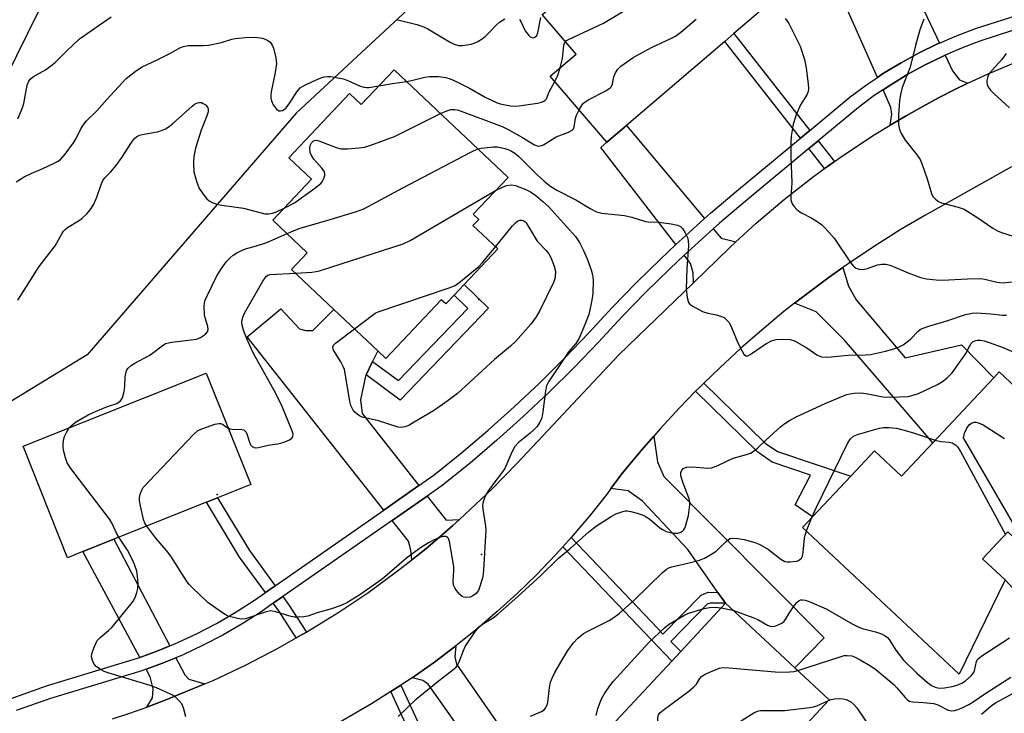
# Model space of a CAD drawing. Units: inches. Extents: x 1267761 to 1273761, y 481454 to 485454.
# Drawn here: x 1272264 to 1272529, y 481915 to 482101 of the extents above; entities that cross this region are included whole.
import ezdxf

# ---------------------------------------------------------------- set-up
doc = ezdxf.new("R2010")
doc.units = ezdxf.units.IN
doc.header["$MEASUREMENT"] = 0
for name, color, linetype in [('BLDG-Footprint', 5, 'Continuous'), ('CULTRL-Pad', 6, 'Continuous'), ('ELEV-Spot Elevation', 7, 'Continuous'), ('NTRL-Trees', 3, 'Continuous'), ('TRANS-Driveway', 251, 'Continuous'), ('TRANS-Non Street Sidewalk', 7, 'Continuous'), ('TRANS-Road', 130, 'Continuous'), ('TRANS-Street Sidewalk', 7, 'Continuous'), ('Undefined', 1, 'Continuous')]:
    doc.layers.add(name, color=color, linetype=linetype)

msp = doc.modelspace()

# ---------------------------------------------------------------- linework, layer by layer
at = {"layer": 'BLDG-Footprint'}
for points, elevation in [([(1272427.37, 482072.58), (1272422.14, 482068.1), (1272406.93, 482085.87), (1272413.84, 482091.79), (1272404.75, 482102.42), (1272405.02, 482102.65), (1272437.4, 482130.35), (1272439.1, 482131.81), (1272463.4, 482103.42), (1272456.27, 482097.32), (1272453.8, 482095.2)], 242.91), ([(1272364.92, 482087.63), (1272395.57, 482058.64), (1272386.22, 482048.76), (1272387.67, 482047.4), (1272386.13, 482045.78), (1272392.81, 482039.46), (1272383.75, 482029.88), (1272381.04, 482027.01), (1272378.82, 482024.66), (1272377.62, 482025.8), (1272362.7, 482010.01), (1272360.57, 482012.02), (1272348.75, 482023.2), (1272337.38, 482033.95), (1272341.6, 482038.42), (1272332.33, 482047.18), (1272342.72, 482058.16), (1272336.62, 482063.93), (1272352.95, 482081.19), (1272356.05, 482078.26)], 246.72), ([(1272281.26, 481958.09), (1272277.15, 481956.45), (1272265.18, 481986.41), (1272314.42, 482006.08), (1272326.39, 481976.12), (1272317.47, 481972.56), (1272314.53, 481971.38), (1272289.56, 481961.41)], 247.18), ([(1272556.46, 481979.28), (1272544.56, 481955.17), (1272536.07, 481957.56), (1272529.89, 481963.37), (1272523.11, 481956.15), (1272529.17, 481950.46), (1272516.8, 481925.13), (1272474.76, 481964.6), (1272477.42, 481967.44), (1272487.67, 481978.35), (1272494.09, 481985.19), (1272501.32, 481978.39), (1272509.76, 481987.37), (1272526.12, 482004.8), (1272527.6, 482006.38), (1272553.91, 481981.67)], 250.77), ([(1272470.66, 481895.63), (1272455.21, 481879.02), (1272422.07, 481909.83), (1272439.56, 481928.64), (1272442, 481931.26), (1272454.02, 481944.19), (1272472.67, 481926.83), (1272481.86, 481918.28), (1272465.37, 481900.55)], 254.78)]:
    msp.add_lwpolyline(points, close=True, dxfattribs=dict(at, elevation=elevation))
at = {"layer": 'CULTRL-Pad'}
msp.add_lwpolyline([(1272561.25, 481979.42), (1272541.12, 481942.47), (1272539.03, 481941.53), (1272537.43, 481941.55), (1272529.17, 481950.46), (1272523.11, 481956.15), (1272529.89, 481963.37), (1272536.07, 481957.57), (1272544.56, 481955.17), (1272556.46, 481979.28), (1272553.91, 481981.67), (1272556.22, 481984.14)], close=True, dxfattribs=at)
at = {"layer": 'ELEV-Spot Elevation'}
for p in [(1272387.73, 482025.86, 250.63), (1272317.39, 481973.46, 249.76), (1272388.41, 481957.34, 248.02)]:
    msp.add_point(p, dxfattribs=at)
at = {"layer": 'NTRL-Trees'}
msp.add_lwpolyline([(1272282.46, 482010.97), (1272248.89, 481990.53), (1272208.02, 481994.91), (1272257.64, 482079.57), (1272307.27, 482180.29), (1272347.41, 482254.73), (1272371.5, 482258.38), (1272395.58, 482219.7), (1272415.29, 482162.77), (1272391.2, 482124.82), (1272338.65, 482075.92)], close=True, dxfattribs=at)
at = {"layer": 'TRANS-Driveway'}
for points in [[(1272499.86, 482119.51), (1272503.14, 482112.55), (1272511.52, 482094.77), (1272511.04, 482094.54), (1272506.08, 482092.14), (1272501.25, 482089.51), (1272496.54, 482086.65), (1272494.9, 482085.55), (1272481.23, 482116.26), (1272498.01, 482123.43)], [(1272519.19, 482083.99), (1272515.65, 482082.27), (1272511.24, 482080.02), (1272506.86, 482077.67), (1272502.55, 482075.22), (1272498.28, 482072.7), (1272498.72, 482075.64), (1272498.5, 482077.45), (1272496.37, 482082.24), (1272498.49, 482083.59), (1272503.03, 482086.41), (1272507.72, 482088.97), (1272512.53, 482091.3), (1272513.04, 482091.53), (1272515.05, 482087.28), (1272516.95, 482084.94)], [(1272448.41, 482047.59), (1272443.23, 482042.95), (1272440.71, 482040.6), (1272420.55, 482066.72), (1272422.14, 482068.1), (1272427.37, 482072.58)], [(1272456.82, 482041.34), (1272454.99, 482039.66), (1272445.39, 482030.37), (1272445.3, 482033.02), (1272444.61, 482035.55), (1272442.91, 482037.76), (1272445.66, 482040.29), (1272450.71, 482044.85), (1272452.83, 482042.34)], [(1272472.61, 482024.87), (1272475.78, 482027.29), (1272481.89, 482031.88), (1272485.54, 482034.44), (1272487.08, 482029.4), (1272489.15, 482025.72), (1272502.32, 482010.18), (1272517.43, 482013.69), (1272526.12, 482004.8), (1272509.76, 481987.37), (1272486.03, 482014.92), (1272478.42, 482022.51)], [(1272359.17, 482009.17), (1272357.39, 482005.57), (1272357.25, 482005.28), (1272355.9, 481998.89), (1272356.33, 481995.19), (1272371.62, 481975.84), (1272362.19, 481969.27), (1272325.41, 482015.84), (1272334.53, 482023.33), (1272339.47, 482017.99), (1272341.19, 482017.49), (1272343.12, 482017.56), (1272348.75, 482023.2), (1272360.57, 482012.02)], [(1272454.02, 481944.19), (1272451.95, 481947.13), (1272443.88, 481958.63), (1272431.71, 481971.65), (1272427.9, 481974.39), (1272423.22, 481975.01), (1272426.53, 481979.47), (1272431.45, 481985.32), (1272434.73, 481989.14), (1272435.7, 481982.19), (1272437.42, 481978.32), (1272480.51, 481934.95), (1272472.67, 481926.83)], [(1272382.55, 481966.7), (1272380.76, 481965.09), (1272377.12, 481961.94), (1272373.43, 481958.86), (1272369.67, 481955.85), (1272369.47, 481958.51), (1272368.77, 481960.92), (1272364.41, 481966.46), (1272373.84, 481973.03), (1272378.93, 481966.57)], [(1272304.61, 481932.74), (1272301.42, 481931.41), (1272296.59, 481929.64), (1272281.26, 481958.09), (1272289.56, 481961.41)], [(1272369.82, 481924.17), (1272375.77, 481928.36), (1272381.56, 481932.72), (1272381.22, 481929.76), (1272381.67, 481927.83), (1272410.97, 481885.63), (1272402.97, 481880.36), (1272396.67, 481890.58), (1272374.05, 481922.43), (1272372.62, 481923.41)], [(1272314.09, 481922.54), (1272302.97, 481917.94), (1272298.45, 481916.29), (1272300.03, 481918.81), (1272300.18, 481921.21), (1272299.37, 481924.47), (1272298.3, 481926.47), (1272302.7, 481928.14), (1272306.28, 481929.57), (1272308.72, 481924.93), (1272309.79, 481923.83)]]:
    msp.add_lwpolyline(points, close=True, dxfattribs=at)
at = {"layer": 'TRANS-Non Street Sidewalk'}
for points in [[(1272476.71, 482071.32), (1272474.22, 482069.24), (1272453.8, 482095.2), (1272456.27, 482097.32)], [(1272483.3, 482062.94), (1272481.7, 482061.81), (1272480.65, 482061.05), (1272476.43, 482066.43), (1272478.92, 482068.5)], [(1272357.39, 482005.57), (1272359.17, 482009.17), (1272366.1, 482004.06), (1272384.76, 482023.42), (1272381.04, 482027.01), (1272383.75, 482029.88), (1272390.35, 482023.52), (1272366.54, 481998.82)], [(1272445.99, 482001.17), (1272446.99, 482002.18), (1272448.21, 482003.39), (1272464.67, 481987.25), (1272468.01, 481984.97), (1272487.67, 481978.35), (1272477.42, 481967.44), (1272472.78, 481970.66), (1272476.87, 481978.67), (1272466.6, 481982.14), (1272462.67, 481984.82)], [(1272332.93, 481948.88), (1272330.36, 481947.09), (1272323.41, 481956.63), (1272314.53, 481971.38), (1272317.47, 481972.56), (1272326.02, 481958.36)], [(1272451.95, 481947.13), (1272454.02, 481944.19), (1272449.89, 481944.25), (1272449.08, 481943.93), (1272439.29, 481933.89), (1272442, 481931.26), (1272439.56, 481928.64), (1272410.29, 481959.41), (1272412.51, 481961.87), (1272435.81, 481937.4), (1272437.21, 481935.92), (1272447.44, 481946.42), (1272449.37, 481947.16)], [(1272341.36, 481936.46), (1272338.64, 481934.9), (1272333.98, 481942.14), (1272332.47, 481944.21), (1272335.03, 481945.99), (1272336.55, 481943.91)], [(1272364.1, 481920.46), (1272366.77, 481922.19), (1272373.98, 481906.49), (1272383.54, 481882.48), (1272380.83, 481880.81), (1272371.08, 481905.25)]]:
    msp.add_lwpolyline(points, close=True, dxfattribs=at)
at = {"layer": 'TRANS-Road'}
for points in [[(1272289.24, 481913.14), (1272293.87, 481914.65), (1272298.45, 481916.29), (1272302.97, 481917.94), (1272314.09, 481922.54), (1272316.3, 481923.48), (1272325.01, 481927.6), (1272333.55, 481932.03), (1272338.64, 481934.9), (1272341.36, 481936.46), (1272341.92, 481936.78), (1272350.11, 481941.85), (1272358.1, 481947.22), (1272365.88, 481952.89), (1272369.67, 481955.85), (1272373.43, 481958.86), (1272377.12, 481961.94), (1272380.76, 481965.09), (1272382.55, 481966.7), (1272391.32, 481974.94), (1272398.04, 481981.83), (1272425.37, 482010.99), (1272445.39, 482030.37), (1272454.99, 482039.66), (1272456.82, 482041.34), (1272462.3, 482046.37), (1272469.87, 482052.79), (1272477.69, 482058.9), (1272480.65, 482061.05), (1272481.7, 482061.81), (1272483.3, 482062.94), (1272485.75, 482064.68), (1272494.03, 482070.14), (1272498.28, 482072.7), (1272502.55, 482075.22), (1272506.86, 482077.67), (1272511.24, 482080.02), (1272515.65, 482082.27), (1272519.19, 482083.99), (1272524.61, 482086.53), (1272533.74, 482090.41)], [(1272530.94, 482061.55), (1272507.6, 482048.43), (1272501.01, 482044.55), (1272494.52, 482040.5), (1272488.15, 482036.28), (1272485.54, 482034.44), (1272481.89, 482031.88), (1272475.78, 482027.29), (1272472.61, 482024.87), (1272469.73, 482022.61), (1272463.84, 482017.73), (1272458.08, 482012.7), (1272452.46, 482007.52), (1272448.21, 482003.39), (1272446.99, 482002.18), (1272445.99, 482001.17), (1272441.64, 481996.71), (1272436.45, 481991.1), (1272434.73, 481989.14), (1272431.45, 481985.32), (1272426.53, 481979.47), (1272423.22, 481975.01), (1272422.21, 481973.66), (1272417.72, 481967.99), (1272413.05, 481962.47), (1272412.51, 481961.87), (1272410.29, 481959.41), (1272408.2, 481957.1), (1272403.19, 481951.89), (1272398.01, 481946.84), (1272392.67, 481941.96), (1272387.18, 481937.24), (1272381.56, 481932.72), (1272375.77, 481928.36), (1272369.82, 481924.17), (1272366.77, 481922.19), (1272364.1, 481920.46), (1272358.84, 481917.15), (1272346.22, 481909.8)]]:
    msp.add_lwpolyline(points, dxfattribs=at)
at = {"layer": 'TRANS-Street Sidewalk'}
for points in [[(1272255.89, 481916.49), (1272271.48, 481921.97), (1272295.97, 481929.42), (1272296.59, 481929.64), (1272301.42, 481931.41), (1272304.61, 481932.74), (1272306.78, 481933.65), (1272312.03, 481936.11), (1272317.18, 481938.79), (1272322.21, 481941.7), (1272327.1, 481944.82), (1272330.36, 481947.09), (1272332.93, 481948.88), (1272362.19, 481969.27), (1272371.62, 481975.84), (1272375.75, 481978.71), (1272383.05, 481984.64), (1272390.21, 481990.74), (1272397.22, 481997.02), (1272404.07, 482003.46), (1272410.77, 482010.08), (1272417.3, 482016.85), (1272423.66, 482023.78), (1272430.04, 482030.32), (1272436.56, 482036.71), (1272440.71, 482040.6), (1272443.23, 482042.95), (1272448.41, 482047.59), (1272450.03, 482049.04), (1272456.98, 482054.97), (1272474.22, 482069.24), (1272476.71, 482071.32), (1272487.54, 482080.31), (1272491.96, 482083.59), (1272494.9, 482085.55), (1272496.54, 482086.65), (1272501.25, 482089.51), (1272506.08, 482092.14), (1272511.04, 482094.54), (1272511.52, 482094.77), (1272516.08, 482096.74), (1272521.23, 482098.69), (1272534.2, 482102.86)], [(1272535.33, 482099.48), (1272522.42, 482095.32), (1272517.43, 482093.43), (1272513.04, 482091.53), (1272512.53, 482091.3), (1272507.72, 482088.97), (1272503.03, 482086.41), (1272498.49, 482083.59), (1272496.37, 482082.24), (1272494.02, 482080.66), (1272489.74, 482077.5), (1272478.92, 482068.5), (1272476.43, 482066.43), (1272459.27, 482052.22), (1272452.38, 482046.35), (1272450.71, 482044.85), (1272445.66, 482040.29), (1272442.91, 482037.76), (1272439.03, 482034.13), (1272432.57, 482027.79), (1272426.26, 482021.32), (1272419.9, 482014.4), (1272413.31, 482007.56), (1272406.55, 482000.89), (1272399.64, 481994.39), (1272392.56, 481988.05), (1272385.34, 481981.89), (1272377.89, 481975.86), (1272373.84, 481973.03), (1272364.41, 481966.46), (1272335.03, 481945.99), (1272332.47, 481944.21), (1272329.08, 481941.85), (1272324.06, 481938.65), (1272318.9, 481935.66), (1272313.62, 481932.9), (1272308.22, 481930.38), (1272306.28, 481929.57), (1272302.7, 481928.14), (1272298.3, 481926.47), (1272297.12, 481926.03), (1272272.59, 481918.57), (1272263.36, 481915.42)]]:
    msp.add_lwpolyline(points, dxfattribs=at)
at = {"layer": 'Undefined'}
for p, q in [((1272475.78, 481963.64, 250), (1272477.25, 481967.26, 250)), ((1272452.86, 481942.95, 252), (1272456.02, 481942.33, 252))]:
    msp.add_line(p, q, dxfattribs=at)
for points, elevation in [([(1272410.99, 482095.12), (1272411.32, 482095.43), (1272411.8, 482095.7), (1272421.23, 482100.14), (1272428.4, 482104.46), (1272429.65, 482105.28), (1272431.04, 482106.37), (1272431.92, 482107.16), (1272434.04, 482109.37), (1272434.9, 482110.1), (1272435.62, 482110.56), (1272437.27, 482111.24), (1272450, 482115.76), (1272451.42, 482116.14), (1272452.55, 482116.09)], 242), ([(1272263.81, 482074.44), (1272264.98, 482077.17), (1272265.37, 482078.58), (1272266.34, 482083.46), (1272266.72, 482084.5), (1272267.14, 482085.1), (1272268.01, 482085.77), (1272271.24, 482087.63), (1272273.06, 482088.92), (1272273.92, 482089.65), (1272276.85, 482092.63), (1272280.33, 482095.89), (1272288.88, 482101.79)], 240), ([(1272365.59, 482101.14), (1272371.03, 482099.75), (1272372.42, 482099.31), (1272374, 482098.6), (1272379.83, 482095.07), (1272381.1, 482094.45), (1272382.22, 482094.13), (1272383.35, 482094.13), (1272385.64, 482094.5), (1272386.47, 482094.73), (1272387.48, 482095.18), (1272388.65, 482095.92), (1272389.54, 482096.65), (1272390.79, 482097.85), (1272392.48, 482099.68), (1272393.29, 482100.39), (1272394.67, 482101.27)], 240), ([(1272398.62, 482101.09), (1272399.11, 482100.43), (1272400.2, 482098.11), (1272401.15, 482096.78), (1272401.52, 482096.45), (1272401.94, 482096.26), (1272402.39, 482096.23), (1272402.81, 482096.35), (1272403.27, 482096.81), (1272403.55, 482097.52), (1272404.42, 482101.69)], 240), ([(1272414.67, 482076.83), (1272415.47, 482078.21), (1272415.83, 482078.64), (1272416.28, 482079.01), (1272417.29, 482079.61), (1272421.84, 482081.92), (1272423.04, 482082.72), (1272423.37, 482083.11), (1272423.67, 482083.78), (1272424.04, 482085.67), (1272424.41, 482086.74), (1272425.08, 482087.81), (1272425.85, 482088.55), (1272429.24, 482090.86), (1272430.99, 482091.91), (1272434.33, 482093.64), (1272439.31, 482096), (1272440.58, 482096.68), (1272441.97, 482097.71), (1272446.17, 482101.25)], 244), ([(1272470.05, 482101.37), (1272470.44, 482100.94), (1272471.03, 482100.01), (1272472.33, 482097.56), (1272474.09, 482093.93), (1272475.26, 482090.37), (1272475.75, 482088.17), (1272476.26, 482083.71), (1272476.31, 482082.59), (1272476.25, 482081.78), (1272475.91, 482080.89), (1272474.17, 482078.14), (1272473.06, 482075.46), (1272472.2, 482073), (1272471.65, 482069.78), (1272471.56, 482068.03), (1272471.58, 482064.25), (1272471.81, 482057.23), (1272471.57, 482053.42), (1272471.61, 482052.6), (1272471.73, 482052.08), (1272471.95, 482051.61), (1272472.4, 482050.95), (1272473.12, 482050.12), (1272473.73, 482049.57), (1272474.43, 482049.11), (1272477.21, 482047.68), (1272478.68, 482046.81), (1272479.83, 482045.98), (1272480.89, 482044.98), (1272483.23, 482042.36), (1272487.65, 482035.84), (1272488.34, 482034.94), (1272488.73, 482034.56), (1272489.18, 482034.28), (1272489.97, 482034.04), (1272490.81, 482033.95), (1272491.38, 482033.98), (1272492.2, 482034.19), (1272494.92, 482035.18), (1272495.99, 482035.35), (1272497.08, 482035.33), (1272498.19, 482035.06), (1272499.56, 482034.59), (1272503.15, 482032.98), (1272506.44, 482031.75), (1272508.05, 482031.38), (1272510.64, 482031.13), (1272512.38, 482031.09), (1272519.05, 482031.43), (1272522.57, 482031.46), (1272523.75, 482031.3), (1272526.98, 482030.48), (1272528.43, 482030.29), (1272534.64, 482031)], 244), ([(1272507.38, 482101.19), (1272506.28, 482098.37), (1272505.1, 482094.13), (1272503.64, 482088.26), (1272501.55, 482082.85), (1272501.05, 482080.98), (1272500.82, 482079.26), (1272500.49, 482075.49), (1272500.53, 482072.92), (1272500.77, 482071.54), (1272501.25, 482070.48), (1272502.29, 482068.72), (1272505.55, 482064.68), (1272506.33, 482063.49), (1272506.88, 482062.15), (1272508.21, 482058.29), (1272509.39, 482054.33), (1272509.77, 482053.58), (1272510.46, 482052.8), (1272511.3, 482052.16), (1272512.07, 482051.84), (1272516.54, 482050.71), (1272518.2, 482050.12), (1272521.89, 482047.85), (1272525.91, 482045.03), (1272527.15, 482044.32), (1272528.2, 482043.84), (1272531.32, 482042.89)], 242), ([(1272263.37, 482057.47), (1272265.48, 482058.86), (1272267.35, 482059.75), (1272270.53, 482061.06), (1272273.41, 482062.38), (1272274.67, 482063.05), (1272275.34, 482063.56), (1272276.49, 482064.88), (1272278.79, 482067.95), (1272279.37, 482068.94), (1272280.69, 482071.73), (1272281.32, 482072.72), (1272282.22, 482073.87), (1272285.02, 482076.56), (1272287.67, 482079.57), (1272292.93, 482085.23), (1272295.33, 482087.18), (1272296.48, 482087.98), (1272297.23, 482088.41), (1272301.24, 482090.25), (1272304.81, 482092.09), (1272307.35, 482093.51), (1272308.35, 482093.9), (1272309.62, 482094.1), (1272313.63, 482094.13), (1272315.08, 482094.24), (1272318.57, 482094.89), (1272321.35, 482095.79), (1272322.34, 482096.04), (1272324.97, 482096.28), (1272327.61, 482096.34), (1272329.52, 482096.07), (1272330.29, 482095.83), (1272330.8, 482095.57), (1272331.49, 482095.08), (1272331.88, 482094.68), (1272332.19, 482094.22), (1272332.51, 482093.41), (1272333.16, 482090.8), (1272333.33, 482089.21), (1272333, 482086.9), (1272331.86, 482081.65), (1272331.78, 482080.8), (1272331.8, 482080.02), (1272331.95, 482079.26), (1272332.47, 482078.2), (1272333.34, 482077.04), (1272333.96, 482076.6), (1272334.43, 482076.56), (1272334.92, 482076.67), (1272335.38, 482076.9), (1272335.8, 482077.27), (1272336.69, 482078.44), (1272338.76, 482081.66), (1272339.29, 482082.33), (1272339.71, 482082.72), (1272340.97, 482083.49), (1272343, 482084.48), (1272345.1, 482085.37), (1272346.18, 482085.73), (1272347.01, 482085.84), (1272347.87, 482085.79), (1272351.33, 482085.16), (1272352.72, 482084.67), (1272355.67, 482083.25), (1272356.77, 482082.89), (1272357.59, 482082.81), (1272358.16, 482082.84), (1272360.8, 482083.27)], 242), ([(1272409.58, 482088.14), (1272410.17, 482090.67), (1272410.6, 482094.22), (1272410.75, 482094.72), (1272410.99, 482095.12)], 242), ([(1272529.47, 482092.02), (1272528.27, 482090.33), (1272524.93, 482086.57), (1272524.52, 482085.83), (1272524.26, 482084.74), (1272524.25, 482084.19), (1272524.36, 482083.65), (1272524.73, 482082.88), (1272525.24, 482082.16), (1272526.23, 482081.12), (1272530.35, 482077.35)], 240), ([(1272408.14, 482084.46), (1272408.95, 482086.16), (1272409.58, 482088.14)], 242), ([(1272360.8, 482083.27), (1272364.48, 482083.94), (1272368.25, 482084.47)], 242), ([(1272368.25, 482084.47), (1272369.65, 482084.72), (1272373.23, 482085.62), (1272374.38, 482085.82), (1272376.85, 482085.84), (1272378.87, 482085.5), (1272380, 482085.18), (1272381.46, 482084.56), (1272385.18, 482082.62), (1272389.25, 482080.35), (1272392.61, 482078.74), (1272393.42, 482078.46), (1272394.82, 482078.14), (1272396.23, 482077.9), (1272397.37, 482077.8), (1272398.51, 482077.88), (1272403.48, 482078.62), (1272404.53, 482078.87), (1272405.2, 482079.18), (1272405.57, 482079.47), (1272405.86, 482079.81), (1272406.64, 482081.64), (1272408.14, 482084.46)], 242), ([(1272263.76, 482025.64), (1272269.5, 482034.7), (1272273.83, 482040.32), (1272275.61, 482043.51), (1272276.07, 482044.2), (1272276.52, 482044.69), (1272277.18, 482045.2), (1272280.11, 482046.99), (1272281.03, 482047.65), (1272282.44, 482049.01), (1272283.52, 482050.28), (1272284.22, 482051.51), (1272285.05, 482053.34), (1272286.06, 482056.53), (1272286.64, 482057.87), (1272287.14, 482058.52), (1272288.72, 482060.05), (1272290.26, 482061.84), (1272291.76, 482064.01), (1272294.31, 482068.06), (1272295.18, 482069.15), (1272295.78, 482069.68), (1272296.5, 482070.01), (1272297.29, 482070.22), (1272301.69, 482071), (1272303.48, 482071.76), (1272304.45, 482072.32), (1272305.37, 482073.03), (1272310.63, 482077.78), (1272311.32, 482078.33), (1272312.09, 482078.71), (1272312.62, 482078.82), (1272313.14, 482078.77), (1272313.61, 482078.58), (1272314.27, 482078.15), (1272314.76, 482077.57), (1272314.91, 482077.1), (1272314.93, 482076.33), (1272314.62, 482075.21), (1272313.07, 482071.34), (1272311.51, 482066.56), (1272311.06, 482064.3), (1272310.98, 482062.55), (1272311.13, 482060.16), (1272311.84, 482057.62), (1272312.57, 482055.71), (1272313.87, 482053.77), (1272314.61, 482052.88), (1272315.25, 482052.34), (1272316.22, 482051.85), (1272317.25, 482051.47), (1272318.67, 482051.19), (1272324.47, 482050.42), (1272330.16, 482048.91), (1272331.19, 482048.85), (1272332.25, 482049.02), (1272333.34, 482049.45), (1272335.4, 482050.41)], 244), ([(1272335.4, 482050.41), (1272338.14, 482051.82), (1272343.63, 482055.75), (1272345.22, 482057.03), (1272345.58, 482057.47), (1272346, 482058.21), (1272346.33, 482059.26), (1272346.33, 482059.71), (1272346.14, 482060.31), (1272345.53, 482061.19), (1272343.36, 482063.61), (1272342.72, 482064.6), (1272342.39, 482065.38), (1272342.26, 482066.46), (1272342.38, 482067.25), (1272342.73, 482067.96), (1272343.28, 482068.48), (1272343.99, 482068.66), (1272344.69, 482068.54), (1272349.32, 482066.7), (1272350.73, 482066.36), (1272352.43, 482066.38), (1272355.58, 482066.61), (1272357, 482066.8), (1272358.68, 482067.31), (1272365.04, 482069.66), (1272377.42, 482075.81)], 244), ([(1272377.42, 482075.81), (1272379.12, 482076.61), (1272380.2, 482076.91), (1272381.27, 482076.96), (1272382.24, 482076.75), (1272393.96, 482072.32), (1272395.63, 482071.51), (1272399.44, 482069.42), (1272402.67, 482067.42), (1272403.39, 482067.14), (1272403.87, 482067.11), (1272404.6, 482067.23), (1272405.09, 482067.42), (1272408.54, 482069.55), (1272411.83, 482070.87), (1272412.8, 482071.41), (1272413.12, 482071.75), (1272413.31, 482072.14), (1272413.68, 482074.6), (1272413.98, 482075.41), (1272414.67, 482076.83)], 244), ([(1272336.15, 482043.57), (1272338.56, 482044.62), (1272339.67, 482045.03), (1272347.71, 482047.34), (1272354.83, 482049.54), (1272356.79, 482050.24), (1272367.29, 482055.86), (1272385.6, 482065.42), (1272387.46, 482066.31)], 246), ([(1272387.46, 482066.31), (1272388.32, 482066.54), (1272389.19, 482066.66), (1272391.53, 482066.86), (1272392.69, 482066.86), (1272394.69, 482066.42), (1272395.81, 482066.05), (1272396.52, 482065.72), (1272397.39, 482065.19), (1272398.38, 482064.4), (1272403.3, 482059.42), (1272405.28, 482057.64), (1272407.11, 482056.23), (1272408.68, 482055.25), (1272413.81, 482052.68), (1272417.6, 482050.3), (1272419.37, 482049.38), (1272420.77, 482049.06), (1272426.91, 482048.47), (1272428.8, 482048), (1272432.55, 482046.86), (1272433.36, 482046.74), (1272436.16, 482046.6), (1272439.41, 482046.16), (1272441.14, 482045.84), (1272441.89, 482045.51), (1272442.44, 482044.96), (1272443.18, 482043.8), (1272443.79, 482042.54), (1272444.01, 482041.74), (1272444.04, 482040.32), (1272443.67, 482034.21), (1272443.47, 482028.67), (1272443.73, 482026.36), (1272444.12, 482025.02), (1272444.42, 482024.6), (1272445.06, 482024.11), (1272447.87, 482022.67), (1272449.25, 482022.19), (1272451.6, 482021.71), (1272452.68, 482021.41), (1272453.62, 482020.98), (1272454.23, 482020.51), (1272454.92, 482019.72), (1272455.5, 482018.81), (1272457.36, 482014.25), (1272458.4, 482012.12), (1272458.98, 482011.18), (1272459.51, 482010.75), (1272459.99, 482010.75), (1272460.63, 482011.04), (1272464.89, 482013.92), (1272466.36, 482014.75), (1272467.62, 482015.07), (1272469.69, 482015.17), (1272471.45, 482015.09), (1272472.54, 482014.72), (1272475.87, 482012.82), (1272478.58, 482010.97), (1272479.36, 482010.59), (1272479.87, 482010.47), (1272481.5, 482010.39), (1272486.92, 482010.87), (1272491.66, 482010.96), (1272493.01, 482011.08), (1272497.05, 482011.93), (1272499.3, 482012.61), (1272500.67, 482013.12), (1272501.81, 482013.71), (1272503.22, 482014.7), (1272503.87, 482015.27), (1272505.75, 482017.28), (1272506.38, 482017.78), (1272506.86, 482018.04), (1272508.69, 482018.71), (1272513.81, 482020.22), (1272518.55, 482021.81), (1272520.3, 482022.16), (1272521.47, 482022.24), (1272525.33, 482022), (1272528.52, 482021.62), (1272529.54, 482021.67)], 246), ([(1272392.23, 482055.11), (1272394.11, 482056.08), (1272395.15, 482056.48), (1272396.5, 482056.65), (1272397.57, 482056.47), (1272400.31, 482055.44), (1272401.61, 482054.8), (1272403.01, 482053.79), (1272404.92, 482052.23), (1272406.41, 482050.86), (1272413.72, 482042.75), (1272414.74, 482041.18), (1272415.79, 482039.18), (1272416.82, 482036.83), (1272417.9, 482033.84), (1272418.31, 482032.47), (1272418.44, 482031.02), (1272418.32, 482027.44), (1272418.21, 482026.25), (1272417.95, 482024.79), (1272417.25, 482021.8), (1272416.33, 482019.29), (1272414.72, 482015.49), (1272413.78, 482014.03), (1272411.86, 482011.79), (1272411.16, 482010.84), (1272406.45, 482003.69), (1272405.89, 482002.67), (1272405.59, 482001.25), (1272404.96, 481995.7), (1272404.62, 481994.07), (1272404.14, 481992.85), (1272403.38, 481991.74), (1272402.59, 481990.89), (1272401.5, 481989.92), (1272398.37, 481987.38), (1272397.38, 481986.38), (1272396.55, 481984.86), (1272394.72, 481980.45), (1272394.1, 481979.52), (1272392.03, 481976.85), (1272390.33, 481974.52), (1272389.72, 481973.55), (1272389.26, 481972.51), (1272388.83, 481971.17), (1272388.73, 481970.34), (1272388.86, 481968.93), (1272389.53, 481964.96), (1272389.63, 481963.81), (1272389.01, 481953.06), (1272388.75, 481951.28), (1272388.01, 481948.68), (1272387.58, 481947.62), (1272386.96, 481946.81), (1272386.1, 481946.19), (1272385.35, 481945.86), (1272384.5, 481945.72), (1272383.7, 481945.8), (1272383.24, 481946.05), (1272382.62, 481946.59), (1272381.69, 481947.67), (1272381.22, 481948.38), (1272380.94, 481949.09), (1272380.82, 481950.07), (1272381.01, 481952.97), (1272380.95, 481954.13), (1272379.85, 481960.83), (1272379.6, 481961.59), (1272379.33, 481961.95), (1272378.94, 481962.12), (1272378.21, 481962.15), (1272377.12, 481961.87), (1272375.49, 481961.17), (1272374.21, 481960.49), (1272372.03, 481959.11), (1272368.29, 481956.29), (1272361.76, 481950.7), (1272355.75, 481946.45), (1272352.2, 481944.32), (1272350.88, 481943.68), (1272348.14, 481942.7), (1272344.24, 481941.66), (1272341.74, 481940.77), (1272340.66, 481940.55), (1272339.19, 481940.44), (1272338.03, 481940.51), (1272336.87, 481940.78), (1272333.14, 481941.9), (1272331.71, 481942.13), (1272330.31, 481941.83), (1272324.98, 481940.01), (1272324, 481939.91), (1272322.86, 481940.07), (1272320.32, 481940.76), (1272319.53, 481941.14), (1272318.52, 481941.78), (1272314.87, 481944.39), (1272310.64, 481948.42), (1272309.84, 481949.26), (1272309.15, 481950.19), (1272304.96, 481956.89), (1272303.77, 481958.39), (1272300.9, 481961.73), (1272298.43, 481964.95)], 248), ([(1272338.48, 482032.92), (1272342.84, 482033.21), (1272344.01, 482033.36), (1272344.88, 482033.57), (1272367.4, 482040.81), (1272369.24, 482041.75), (1272392.23, 482055.11)], 248), ([(1272392.21, 482040.03), (1272396.8, 482045.64), (1272397.59, 482046.5), (1272398.23, 482046.98), (1272398.71, 482047.16), (1272399.27, 482047.18), (1272399.8, 482047.02), (1272400.16, 482046.76), (1272400.44, 482046.42), (1272401.82, 482044.24), (1272403.36, 482041.54), (1272405.84, 482039.01), (1272406.52, 482038.14), (1272407.08, 482037.18), (1272408, 482034.81), (1272408.29, 482033.45), (1272408.22, 482031.81), (1272407.8, 482030.45), (1272404.14, 482022.87), (1272403.16, 482021.19), (1272401.71, 482019.2), (1272397.65, 482014.67), (1272396.2, 482013.31), (1272391.93, 482009.74), (1272381.94, 482000.58), (1272379.5, 481998.72), (1272375.51, 481995.96), (1272370.36, 481992.86), (1272368.86, 481992.02), (1272367.83, 481991.6), (1272366.81, 481991.45), (1272365.99, 481991.54), (1272360.72, 481993.24), (1272356.37, 481994.23), (1272355.65, 481994.57), (1272354.99, 481995.02), (1272354.39, 481995.54), (1272353.89, 481996.14), (1272353.31, 481997.33), (1272353, 481998.42), (1272351.81, 482006.01), (1272351.56, 482007.08), (1272351.25, 482007.85), (1272350.6, 482009.09), (1272348.67, 482012.25), (1272348.43, 482012.94), (1272348.44, 482013.15), (1272348.63, 482013.56), (1272349.18, 482014.13), (1272354.27, 482017.98)], 250), ([(1272277.63, 481991.38), (1272278.18, 481992.03), (1272279.28, 481992.86), (1272282.72, 481994.81), (1272284.01, 481995.46), (1272287.02, 481996.77), (1272288.14, 481997.2), (1272290.44, 481997.91), (1272291.3, 481998.52), (1272291.64, 481998.93), (1272291.91, 481999.41), (1272292.38, 482001.1), (1272292.59, 482002.57), (1272292.64, 482005.08), (1272292.9, 482006.43), (1272293.13, 482006.94), (1272293.46, 482007.41), (1272294.3, 482008.19), (1272295.28, 482008.78), (1272299.13, 482010.77), (1272300.03, 482011.39), (1272302.6, 482013.44), (1272303.52, 482013.99), (1272304.33, 482014.23), (1272305.19, 482014.38), (1272311.81, 482015.17), (1272312.86, 482015.61), (1272314.28, 482016.56), (1272314.8, 482017.13), (1272314.97, 482017.8), (1272314.86, 482018.56), (1272314.14, 482020.93), (1272313.99, 482021.76), (1272313.91, 482024.06), (1272314.09, 482025.47), (1272314.75, 482027.06), (1272317.19, 482032.01), (1272318.56, 482034.19), (1272319.88, 482036.06), (1272320.85, 482037.08), (1272321.71, 482037.81), (1272322.68, 482038.43), (1272323.69, 482038.97), (1272325.03, 482039.48), (1272327.97, 482040.28), (1272330.76, 482041.22), (1272336.15, 482043.57)], 246), ([(1272354.27, 482017.98), (1272359.1, 482021.67), (1272359.83, 482022.16), (1272360.62, 482022.55), (1272379.71, 482028.99), (1272381.34, 482029.66), (1272382.75, 482030.66), (1272387.71, 482034.72), (1272388.71, 482035.79), (1272392.21, 482040.03)], 250), ([(1272320.34, 481991.26), (1272320.86, 481991.06), (1272321.41, 481990.98), (1272323.99, 481990.91), (1272324.5, 481990.78), (1272324.85, 481990.56), (1272325.15, 481990.21), (1272325.39, 481989.73), (1272326.04, 481987.5), (1272326.37, 481986.75), (1272326.91, 481986.24), (1272327.61, 481986.01), (1272328.44, 481986.07), (1272331.05, 481986.7), (1272333.63, 481987.02), (1272334.48, 481987.2), (1272335.57, 481987.56), (1272336.85, 481988.12), (1272337.47, 481988.55), (1272337.71, 481988.94), (1272337.77, 481989.67), (1272337.48, 481990.76), (1272334.83, 481997.09), (1272333.01, 482000.74), (1272327.17, 482011.38), (1272326.53, 482012.68), (1272325.39, 482015.24), (1272324.45, 482017.59), (1272324.05, 482018.95), (1272324, 482019.77), (1272324.25, 482021.1), (1272324.74, 482022.17), (1272329.65, 482030.74), (1272330.29, 482031.72), (1272330.65, 482032.13), (1272331.01, 482032.37), (1272331.6, 482032.53), (1272338.48, 482032.92)], 248), ([(1272366.07, 481913.76), (1272370.95, 481918.49), (1272376.33, 481922.91), (1272380.72, 481926.31), (1272381.59, 481927.07), (1272382.11, 481927.71), (1272382.47, 481928.42), (1272383.55, 481931.52), (1272384.03, 481932.54), (1272386.81, 481936.67), (1272387.89, 481937.96), (1272388.96, 481938.8), (1272391.56, 481940.27), (1272392.84, 481941.26), (1272398.2, 481946), (1272404.36, 481951.7), (1272409.17, 481956.37), (1272412.17, 481958.84), (1272417.31, 481963.38), (1272419.32, 481965.04), (1272423.27, 481967.53), (1272424.55, 481968.24), (1272426.38, 481968.88), (1272427.18, 481969.03), (1272427.72, 481969.03), (1272428.56, 481968.88), (1272430.24, 481968.39), (1272431.89, 481967.84), (1272432.68, 481967.48), (1272433.64, 481966.8), (1272436.34, 481964.51), (1272437.06, 481964.05), (1272438.09, 481963.53), (1272439.19, 481963.2), (1272440.34, 481963.06), (1272441.2, 481963.08), (1272441.97, 481963.3), (1272442.42, 481963.57), (1272442.8, 481963.93), (1272443.09, 481964.4), (1272443.4, 481965.21), (1272444.07, 481967.81), (1272444.42, 481970.67), (1272444.39, 481971.48), (1272444.21, 481972.29), (1272442.66, 481976.47), (1272442.05, 481978.44), (1272441.97, 481978.98), (1272442.03, 481979.48), (1272442.34, 481980.1), (1272442.66, 481980.42), (1272443.13, 481980.64), (1272443.66, 481980.78), (1272445.12, 481980.91), (1272449.14, 481980.54), (1272450.29, 481980.62), (1272451.92, 481981.22), (1272456.12, 481983.17), (1272459.66, 481984.17), (1272460.72, 481984.56), (1272461.69, 481985.15), (1272462.6, 481985.87), (1272464.94, 481988.16), (1272468.79, 481991.64), (1272469.72, 481992.35), (1272471.21, 481993.32), (1272473.03, 481994.3), (1272480.79, 481997.9), (1272484.83, 481999.6), (1272486.67, 482000.28), (1272487.48, 482000.49), (1272488.6, 482000.65), (1272490.55, 482000.73), (1272492.32, 482000.54), (1272496.33, 481999.69), (1272498.35, 481999.6), (1272503.11, 481999.79), (1272504.5, 482000.1), (1272505.88, 482000.63), (1272511.01, 482002.99), (1272512.38, 482003.82), (1272513.55, 482004.71), (1272514.96, 482006.18), (1272518.04, 482010.41), (1272518.62, 482011.34), (1272519.66, 482013.43), (1272520.1, 482014.07), (1272520.64, 482014.55), (1272521.28, 482014.84), (1272521.78, 482014.95), (1272522.6, 482014.95), (1272523.58, 482014.76), (1272524.92, 482014.32), (1272528.44, 482013), (1272534.08, 482010.65)], 248), ([(1272290.97, 481961.97), (1272290.31, 481963.04), (1272289.12, 481965.67), (1272288.53, 481966.69), (1272278.04, 481980.46), (1272277.07, 481981.94), (1272276.6, 481983.28), (1272276.18, 481984.96), (1272275.98, 481986.09), (1272275.95, 481986.92), (1272276.08, 481988), (1272276.37, 481989.07), (1272276.87, 481990.13), (1272277.63, 481991.38)], 246), ([(1272298.43, 481964.95), (1272297.95, 481965.76), (1272297.58, 481966.76), (1272296.72, 481970.4), (1272296.48, 481971.81), (1272296.49, 481972.65), (1272296.67, 481973.5), (1272297.08, 481974.59), (1272297.52, 481975.32), (1272310.97, 481989.61), (1272312.08, 481990.56), (1272312.84, 481990.95), (1272314.49, 481991.56), (1272316.72, 481992.3), (1272317.8, 481992.53), (1272318.31, 481992.51), (1272318.77, 481992.32), (1272320.34, 481991.26)], 248), ([(1272477.25, 481967.26), (1272478.49, 481970.02), (1272486.84, 481987.16), (1272487.6, 481988.41), (1272488.47, 481989.14), (1272489.79, 481989.67), (1272495.41, 481991.25), (1272496.54, 481991.46), (1272497.97, 481991.46), (1272499.99, 481991.24), (1272501.7, 481990.85), (1272504.54, 481990.03), (1272510.4, 481988.06)], 250), ([(1272534.05, 481961.03), (1272517.97, 481988.67), (1272518.27, 481989.9), (1272518.89, 481991.27), (1272519.55, 481992.18), (1272520.15, 481992.63), (1272520.87, 481992.85), (1272521.39, 481992.85), (1272522.22, 481992.64), (1272523.3, 481992.15), (1272529.04, 481988.51)], 250), ([(1272510.4, 481988.06), (1272511.95, 481987.7), (1272514.14, 481987.47), (1272514.92, 481987.29), (1272515.84, 481986.83), (1272516.42, 481986.26), (1272517.19, 481985), (1272529.29, 481962.73)], 250), ([(1272308.91, 481913.66), (1272308.29, 481916.14), (1272307.87, 481917.16), (1272307.19, 481918), (1272306.15, 481918.92), (1272305.32, 481919.49), (1272303.64, 481920.34), (1272301.03, 481921.49), (1272299.35, 481922.07), (1272288.33, 481925.38), (1272286.99, 481925.89), (1272285.75, 481926.58), (1272284.84, 481927.25), (1272284.32, 481927.87), (1272283.82, 481928.83), (1272283.56, 481929.84), (1272283.67, 481930.66), (1272284.36, 481932.58), (1272285.12, 481934.16), (1272285.88, 481935.02), (1272288.17, 481936.88), (1272289.02, 481937.69), (1272294.27, 481944.01), (1272294.77, 481944.73), (1272295.3, 481945.77), (1272295.75, 481947.1), (1272296.01, 481948.19), (1272296.15, 481949.61), (1272295.99, 481951.37), (1272295.75, 481952.84), (1272295.18, 481954.64), (1272294.63, 481955.92), (1272293.29, 481958.49), (1272290.97, 481961.97)], 246), ([(1272401.61, 481913.82), (1272404.55, 481915.14), (1272405.25, 481915.58), (1272405.62, 481915.98), (1272405.99, 481916.73), (1272406.24, 481917.56), (1272406.67, 481921.57), (1272407.02, 481922.97), (1272407.4, 481924.06), (1272408.17, 481925.61), (1272409.72, 481928.38), (1272411.66, 481931.48), (1272413.11, 481933.51), (1272414.29, 481934.78), (1272415.88, 481936.06), (1272417.16, 481936.78), (1272422.74, 481939.59), (1272423.74, 481940.22), (1272425.4, 481941.48), (1272429.57, 481945.12), (1272437.05, 481952.44), (1272438.15, 481953.37), (1272438.82, 481953.75), (1272439.57, 481954.04), (1272443.89, 481954.95), (1272447, 481955.83), (1272448.36, 481956.35), (1272450.08, 481957.32), (1272451.48, 481958.25), (1272452.35, 481958.98), (1272454.2, 481960.82), (1272454.82, 481961.35), (1272455.28, 481961.59), (1272456.03, 481961.72), (1272457.38, 481961.65), (1272459.05, 481961.37), (1272461.89, 481960.51), (1272463.27, 481960), (1272465.6, 481958.69), (1272468.89, 481956.06), (1272470.01, 481955.45), (1272470.56, 481955.33), (1272471.42, 481955.31), (1272473.13, 481955.55), (1272473.65, 481955.74), (1272474.1, 481956.02), (1272474.46, 481956.37), (1272474.69, 481956.82), (1272474.91, 481957.91), (1272475.22, 481961.69), (1272475.4, 481962.53), (1272475.78, 481963.64)], 250), ([(1272419.28, 481914), (1272419.71, 481915.91), (1272420.71, 481918.52), (1272421.37, 481919.79), (1272422.89, 481922.01), (1272423.82, 481923.15), (1272433.44, 481933.62), (1272437.63, 481937.6), (1272438.71, 481938.5), (1272442.82, 481940.91), (1272443.89, 481941.44), (1272444.7, 481941.74), (1272448.33, 481942.79), (1272449.75, 481943.1), (1272451.2, 481943.16), (1272452.86, 481942.95)], 252), ([(1272456.02, 481942.33), (1272461.39, 481940.42), (1272462.7, 481939.82), (1272465.27, 481938.32), (1272466.02, 481938.02), (1272466.79, 481937.95), (1272467.59, 481938.15), (1272468.38, 481938.48), (1272469.13, 481938.88), (1272469.79, 481939.39), (1272470.12, 481939.82), (1272471.28, 481941.81), (1272472.3, 481943.27), (1272473.2, 481944.41), (1272473.79, 481944.94), (1272474.24, 481945.11), (1272474.71, 481945.12), (1272475.48, 481945.01), (1272476.53, 481944.7), (1272481.12, 481942.74), (1272488.11, 481938.68), (1272489.65, 481937.87), (1272490.78, 481937.46), (1272494.37, 481936.55), (1272495.97, 481935.96), (1272496.97, 481935.47), (1272497.56, 481935), (1272498.05, 481934.42), (1272499.8, 481931.57), (1272501.87, 481928.93), (1272505.43, 481925.45), (1272508.28, 481922.89), (1272509.43, 481922.07), (1272510.41, 481921.62), (1272511.42, 481921.4), (1272512.89, 481921.47), (1272514.96, 481921.8), (1272516.3, 481922.19), (1272517.56, 481922.73), (1272518.51, 481923.36), (1272520.04, 481924.71), (1272520.74, 481925.56), (1272520.93, 481926.02), (1272521.49, 481928.53), (1272521.71, 481928.98), (1272522.07, 481929.4), (1272523.24, 481930.28), (1272530.33, 481934.87)], 252), ([(1272473.43, 481926.12), (1272485.08, 481929.92), (1272485.94, 481930.12), (1272486.69, 481930.19), (1272487.94, 481930.03), (1272488.91, 481929.69), (1272490.2, 481929.02), (1272492.97, 481927.4), (1272494.42, 481926.44), (1272499.3, 481922.35), (1272500.1, 481921.51), (1272502.32, 481918.83), (1272502.84, 481918.32), (1272503.42, 481917.93), (1272504.35, 481917.68), (1272507.23, 481917.56), (1272510.03, 481917.22), (1272511.14, 481916.89), (1272513.92, 481915.5), (1272514.83, 481915.33), (1272515.54, 481915.38), (1272516.49, 481915.65), (1272517.83, 481916.22), (1272519.4, 481916.98), (1272520.63, 481917.71), (1272524, 481920.03), (1272530.73, 481924.35)], 254), ([(1272436.02, 481896.86), (1272436.27, 481899.05), (1272436.32, 481900.19), (1272436.13, 481903.1), (1272435.81, 481912.24), (1272435.84, 481913.4), (1272436.02, 481914.18), (1272436.38, 481914.71), (1272437.23, 481915.47), (1272444.14, 481920.6), (1272445.51, 481921.71), (1272446.2, 481922.47), (1272447.09, 481923.94), (1272447.59, 481924.51), (1272448.56, 481925.11), (1272451.28, 481926.34), (1272452.38, 481926.76), (1272453.23, 481926.94), (1272455, 481926.89), (1272468.38, 481925.7), (1272471.29, 481925.76), (1272472.44, 481925.89), (1272473.43, 481926.12)], 254), ([(1272522.81, 481914.35), (1272525.4, 481916.65), (1272526.61, 481917.48), (1272533.4, 481921.08)], 256), ([(1272442.25, 481891.07), (1272448.98, 481899.08), (1272449.86, 481900.26), (1272450.2, 481900.99), (1272450.39, 481901.79), (1272450.67, 481906.11), (1272450.85, 481907.21), (1272451.3, 481908.03), (1272452.33, 481908.89), (1272457.54, 481912.11), (1272460.9, 481914.33), (1272461.63, 481914.74), (1272462.66, 481915.16), (1272463.47, 481915.35), (1272464.34, 481915.41), (1272469.93, 481915.37), (1272476.59, 481916.18), (1272477.72, 481916.39), (1272478.53, 481916.65), (1272481.67, 481918.07)], 256), ([(1272481.67, 481918.07), (1272482.43, 481918.34), (1272483.29, 481918.54), (1272484.74, 481918.57), (1272485.62, 481918.48), (1272486.46, 481918.3), (1272487.73, 481917.71), (1272488.56, 481916.98), (1272489.3, 481916.09), (1272495.31, 481907.19)], 256)]:
    msp.add_lwpolyline(points, dxfattribs=dict(at, elevation=elevation))

doc.saveas('drawing.dxf')
